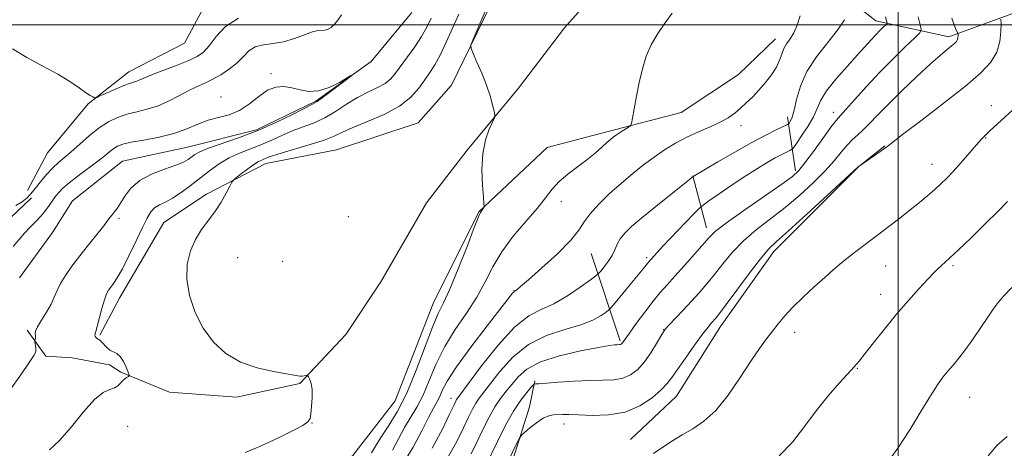
# Model space of a CAD drawing. Extents: x 2159800 to 2162700, y 344800 to 347700.
# Drawn here: x 2160791 to 2161025, y 346899 to 347001 of the extents above; entities that cross this region are included whole.
import ezdxf

# ---------------------------------------------------------------- set-up
doc = ezdxf.new("R2010")
doc.units = 0
doc.header["$MEASUREMENT"] = 0
doc.linetypes.add('rvrstm', pattern=[117.1, 50, -3.9, 0.5, -3.9, 0.5, -3.9, 0.5, -3.9, 50])
for name, color, linetype, lineweight in [('32000', 7, 'Continuous', 0), ('DTM HARD BREAKLINE', 7, 'Continuous', 0), ('DTM SPOT ELEVATION', 2, 'Continuous', 13), ('INDEX CONTOUR', 41, 'Continuous', 13), ('INTERMEDIATE CONTOUR', 44, 'Continuous', 0), ('STREAM - RIVER SINGLE LINE', 142, 'rvrstm', 0)]:
    doc.layers.add(name, color=color, linetype=linetype, lineweight=lineweight)

msp = doc.modelspace()

# ---------------------------------------------------------------- linework, layer by layer
at = {"layer": '32000', "flags": 128}
for points in [[(2161000, 347500), (2161000, 345000)], [(2162500, 347000), (2160000, 347000)]]:
    msp.add_lwpolyline(points, dxfattribs=at)
at = {"layer": 'DTM HARD BREAKLINE'}
for points in [[(2160977.8, 347127.04, 1100.94), (2160968.99, 347119.39, 1100.54), (2160961.53, 347110.41, 1099.87), (2160954.99, 347097.9, 1099.16), (2160947.53, 347089.37, 1099.43), (2160939.24, 347074.61, 1098), (2160931.87, 347057.19, 1097.69), (2160917.4, 347038.8, 1097.25), (2160909.16, 347019.15, 1096.54), (2160902.65, 347004.41, 1096.18), (2160893.52, 346985.64, 1095.83), (2160885.61, 346976.66, 1095.29), (2160866.12, 346970.23, 1095.16), (2160849.26, 346966.94, 1094.67), (2160835.11, 346959.67, 1093.47), (2160824.96, 346952.89, 1093.16), (2160814.48, 346935, 1092.63), (2160809.69, 346926.05, 1092.18)], [(2161094.72, 347003.37, 1114.76), (2161077.41, 347000.52, 1114.32), (2161056.54, 346998.51, 1113.52), (2161042.28, 347001.47, 1111.92), (2161027.15, 347002.64, 1110.5), (2161012.1, 346997.14, 1107.56), (2160994.72, 347000.96, 1103.34), (2160983.06, 347010.17, 1100.58), (2160979.33, 347026.13, 1099.52), (2160976.44, 347047, 1099.12), (2160977.16, 347062.12, 1099.29), (2160977.49, 347073.24, 1100.09), (2160975.58, 347085.67, 1100.45), (2160973.26, 347094.54, 1100.05)], [(2160956.82, 347052.12, 1097.47), (2160953.85, 347038.75, 1097.29), (2160945.09, 347027.1, 1097.38), (2160932.79, 347013.18, 1097.16), (2160920.49, 346999.27, 1096.58), (2160909.53, 346984.92, 1096.14), (2160897.24, 346970.12, 1095.83), (2160887.59, 346957.57, 1095.34), (2160876.68, 346938.78, 1094.85), (2160868.37, 346926.24, 1094.45), (2160857.38, 346914.56, 1093.91), (2160842.3, 346911.29, 1093.65), (2160826.28, 346912.45, 1092.98), (2160814.67, 346917.22, 1091.78), (2160811.99, 346918.96, 1091.2), (2160803.08, 346920.65, 1090.89), (2160796.85, 346921.02, 1090.31), (2160792.34, 346927.2, 1089.78)], [(2160837.25, 347009.49, 1095.61), (2160829.84, 346995.62, 1095.38), (2160816.57, 346988.81, 1094.76), (2160806.87, 346981.15, 1093.83), (2160797.22, 346969.49, 1093.21), (2160792.43, 346960.54, 1092.45)], [(2160818.91, 346895.48, 1093.69), (2160830.94, 346892.49, 1093.96), (2160841.66, 346888.16, 1094.23), (2160855.87, 346889.65, 1094.32), (2160870.01, 346897.36, 1094.23), (2160880.1, 346910.36, 1094.54), (2160889.19, 346933.58, 1095.25), (2160900.07, 346955.48, 1095.92), (2160916.35, 346970.77, 1096.94), (2160930.54, 346974.48, 1097.6), (2160948.27, 346979.12, 1098.81), (2160961.96, 346988.16, 1099.03), (2160970.76, 346996.7, 1099.25)], [(2160975.54, 346965.18, 1105.7), (2160973.62, 346978.06, 1101.43)], [(2160936.22, 346901.19, 1111.16), (2160947.22, 346911.53, 1110.9), (2160957.71, 346928.09, 1110.63), (2160970.41, 346946.01, 1110.54), (2160990.64, 346966.24, 1110.01), (2160996.82, 346971.19, 1109.92)], [(2160954.35, 346951.62, 1105.43), (2160951.1, 346964.03, 1101.96)], [(2160793.36, 346958.75, 1091.75), (2160784.89, 346950.75, 1091.64), (2160775.87, 346945.43, 1091.47)], [(2160933.74, 346924.72, 1105.78), (2160926.85, 346945.54, 1100.81)], [(2160858.05, 346852.33, 1109.87), (2160870.94, 346852.91, 1110.01), (2160884.64, 346860.17, 1110.76), (2160895.64, 346871.41, 1111.08), (2160906.11, 346889.75, 1110.85), (2160912.13, 346908.93, 1109.52), (2160913.39, 346915.17, 1107.79)]]:
    msp.add_polyline3d(points, dxfattribs=at)
at = {"layer": 'DTM SPOT ELEVATION'}
for p in [(2160850.51, 346988.4, 1090.13), (2160838.6, 346982.8, 1090.63), (2161022.25, 346980.72, 1111.47), (2160984.55, 346979.2, 1105.41), (2160962.55, 346975.98, 1100.47), (2161020.93, 346973.08, 1112.08), (2161008.07, 346966.74, 1111.31), (2160919.75, 346957.85, 1098.63), (2160814.24, 346953.92, 1090.31), (2160868.97, 346954.33, 1095.38), (2160842.56, 346944.49, 1095.24), (2160853.32, 346943.66, 1095.56), (2160940.07, 346944.51, 1103.71), (2160997.02, 346942.55, 1112.88), (2161013.13, 346942.58, 1114.25), (2160908.4, 346936.64, 1099.94), (2160995.87, 346935.79, 1113.37), (2160944.12, 346927.36, 1107.95), (2160975.35, 346926.69, 1112.57), (2160990.28, 346918.12, 1114.07), (2160893.41, 346910.96, 1101.41), (2161017.09, 346911.21, 1116.89), (2160816.32, 346904.32, 1093.24), (2160860.24, 346905.14, 1094.01), (2160920.38, 346904.84, 1110.59)]:
    msp.add_point(p, dxfattribs=at)
at = {"layer": 'INDEX CONTOUR'}
for points in [[(2160976.687, 347002.141, 1100), (2160975.973, 346999.957, 1100), (2160975.125, 346998.132, 1100), (2160974.253, 346996.695, 1100), (2160973.443, 346995.496, 1100), (2160972.776, 346994.342, 1100), (2160972.28, 346993.062, 1100), (2160971.772, 346991.611, 1100), (2160971.015, 346989.966, 1100), (2160969.842, 346988.135, 1100), (2160968.373, 346986.239, 1100), (2160966.799, 346984.426, 1100), (2160965.274, 346982.813, 1100), (2160963.823, 346981.394, 1100), (2160962.435, 346980.128, 1100), (2160961.064, 346978.976, 1100), (2160959.532, 346977.886, 1100), (2160957.621, 346976.808, 1100), (2160955.199, 346975.694, 1100), (2160952.445, 346974.506, 1100), (2160949.62, 346973.212, 1100), (2160946.928, 346971.787, 1100), (2160944.357, 346970.218, 1100), (2160941.842, 346968.506, 1100), (2160939.319, 346966.64, 1100), (2160936.734, 346964.586, 1100), (2160934.037, 346962.302, 1100), (2160931.242, 346959.796, 1100), (2160928.635, 346957.27, 1100), (2160926.569, 346954.972, 1100), (2160925.204, 346953.033, 1100), (2160923.933, 346951.089, 1100), (2160921.958, 346948.66, 1100), (2160918.781, 346945.471, 1100), (2160915.103, 346942.085, 1100), (2160911.927, 346939.274, 1100), (2160910.008, 346937.611, 1100), (2160909.12, 346936.872, 1100), (2160908.792, 346936.633, 1100), (2160908.496, 346936.452, 1100), (2160908.367, 346936.335, 1100), (2160908.11, 346936.026, 1100), (2160902.032, 346928.277, 1100), (2160898.139, 346923.207, 1100), (2160894.707, 346918.497, 1100), (2160892.525, 346915.086, 1100), (2160891.346, 346912.827, 1100), (2160890.662, 346911.296, 1100), (2160890.025, 346910.056, 1100), (2160889.218, 346908.611, 1100), (2160888.08, 346906.451, 1100), (2160886.48, 346903.241, 1100), (2160884.396, 346899.329, 1100), (2160881.832, 346895.244, 1100)], [(2161024.548, 347001.347, 1110), (2161024.587, 347000.275, 1110), (2161024.544, 346998.436, 1110), (2161024.273, 346996.049, 1110), (2161023.549, 346993.517, 1110), (2161022.133, 346991.108, 1110), (2161019.741, 346988.542, 1110), (2161016.073, 346985.397, 1110), (2161011.088, 346981.47, 1110), (2161005.782, 346977.411, 1110), (2161001.405, 346974.092, 1110), (2160998.847, 346972.126, 1110), (2160997.54, 346971.105, 1110), (2160996.555, 346970.368, 1110), (2160995.188, 346969.41, 1110), (2160990.74, 346966.35, 1110), (2160990.532, 346966.171, 1110), (2160983.203, 346959.418, 1110), (2160978.259, 346954.884, 1110), (2160973.875, 346950.907, 1110), (2160971.026, 346948.363, 1110), (2160969.125, 346946.524, 1110), (2160967.189, 346944.25, 1110), (2160964.521, 346940.773, 1110), (2160961.554, 346936.781, 1110), (2160959.005, 346933.325, 1110), (2160957.406, 346931.193, 1110), (2160956.547, 346930.11, 1110), (2160955.514, 346928.953, 1110), (2160954.714, 346927.983, 1110), (2160953.407, 346926.27, 1110), (2160951.482, 346923.633, 1110), (2160949.317, 346920.598, 1110), (2160947.41, 346917.867, 1110), (2160946.089, 346915.938, 1110), (2160944.984, 346914.491, 1110), (2160943.56, 346913.003, 1110), (2160941.385, 346911.123, 1110), (2160938.47, 346909.185, 1110), (2160934.935, 346907.697, 1110), (2160930.973, 346907.019, 1110), (2160927.068, 346906.93, 1110), (2160923.778, 346907.066, 1110), (2160921.503, 346907.13, 1110), (2160920.011, 346907.113, 1110), (2160917.866, 346907.028, 1110), (2160916.718, 346906.817, 1110), (2160915.365, 346906.233, 1110), (2160913.771, 346905.176, 1110), (2160912.188, 346903.923, 1110), (2160910.936, 346902.856, 1110), (2160910.217, 346902.195, 1110), (2160909.747, 346901.528, 1110), (2160909.126, 346900.283, 1110), (2160904.934, 346891.584, 1110)], [(2160788.99, 346947.143, 1090), (2160791.731, 346950.352, 1090), (2160793.112, 346951.818, 1090), (2160794.457, 346953.17, 1090), (2160795.691, 346954.472, 1090), (2160796.751, 346955.754, 1090), (2160797.607, 346956.921, 1090), (2160798.657, 346958.459, 1090), (2160798.977, 346958.904, 1090), (2160799.347, 346959.382, 1090), (2160799.918, 346960.07, 1090), (2160800.868, 346961.047, 1090), (2160802.379, 346962.367, 1090), (2160804.525, 346964.032, 1090), (2160809.174, 346967.496, 1090), (2160810.848, 346968.822, 1090), (2160812.057, 346969.82, 1090), (2160812.996, 346970.56, 1090), (2160813.901, 346971.115, 1090), (2160815.153, 346971.572, 1090), (2160817.173, 346972.023, 1090), (2160820.207, 346972.555, 1090), (2160823.809, 346973.231, 1090), (2160827.365, 346974.11, 1090), (2160830.398, 346975.206, 1090), (2160833.022, 346976.343, 1090), (2160835.493, 346977.304, 1090), (2160838.013, 346977.964, 1090), (2160840.552, 346978.6, 1090), (2160843.025, 346979.594, 1090), (2160845.363, 346981.169, 1090), (2160847.566, 346982.954, 1090), (2160849.654, 346984.428, 1090), (2160851.646, 346985.186, 1090), (2160853.581, 346985.314, 1090), (2160855.498, 346985.011, 1090), (2160857.448, 346984.508, 1090), (2160859.525, 346984.139, 1090), (2160861.831, 346984.264, 1090), (2160864.381, 346985.101, 1090), (2160866.824, 346986.309, 1090), (2160869.708, 346987.99, 1090), (2160869.707, 346987.925, 1090), (2160868.72, 346987.162, 1090), (2160864.639, 346984.053, 1090), (2160862.715, 346982.612, 1090), (2160861.482, 346981.742, 1090), (2160860.387, 346981.106, 1090), (2160855.641, 346978.656, 1090), (2160851.682, 346976.711, 1090), (2160847.239, 346974.737, 1090), (2160842.784, 346973.045, 1090), (2160835.572, 346970.585, 1090), (2160833.524, 346969.749, 1090), (2160832.322, 346969.087, 1090), (2160830.758, 346967.937, 1090), (2160829.627, 346967.301, 1090), (2160827.802, 346966.543, 1090), (2160825.105, 346965.601, 1090), (2160822.02, 346964.409, 1090), (2160819.187, 346962.9, 1090), (2160817.105, 346961.069, 1090), (2160815.673, 346959.159, 1090), (2160814.644, 346957.472, 1090), (2160813.811, 346956.236, 1090), (2160813.131, 346955.379, 1090), (2160812.603, 346954.757, 1090), (2160812.175, 346954.196, 1090), (2160811.609, 346953.419, 1090), (2160810.611, 346952.112, 1090), (2160806.982, 346947.568, 1090), (2160804.9, 346944.935, 1090), (2160803.029, 346942.484, 1090), (2160801.474, 346940.287, 1090), (2160800.293, 346938.364, 1090), (2160799.491, 346936.696, 1090), (2160798.837, 346935.12, 1090), (2160798.049, 346933.436, 1090), (2160796.943, 346931.528, 1090), (2160795.752, 346929.622, 1090), (2160794.812, 346928.03, 1090), (2160794.366, 346926.974, 1090), (2160794.283, 346926.33, 1090), (2160794.336, 346925.889, 1090), (2160794.345, 346925.484, 1090), (2160794.305, 346925.118, 1090), (2160794.227, 346924.681, 1090), (2160794.228, 346924.509, 1090), (2160794.388, 346922.938, 1090), (2160794.428, 346922.35, 1090), (2160794.366, 346921.914, 1090), (2160793.942, 346921.17, 1090), (2160792.847, 346919.526, 1090), (2160790.876, 346916.617, 1090), (2160788.233, 346912.97, 1090)]]:
    msp.add_polyline3d(points, dxfattribs=at)
at = {"layer": 'INTERMEDIATE CONTOUR'}
for points in [[(2160901.981, 347004.127, 1096), (2160898.643, 346996.358, 1096), (2160898.185, 346995.173, 1096), (2160898.195, 346994.346, 1096), (2160898.679, 346993.172, 1096), (2160899.601, 346991.132, 1096), (2160900.747, 346988.481, 1096), (2160901.855, 346985.662, 1096), (2160902.718, 346983.076, 1096), (2160903.32, 346980.934, 1096), (2160903.7, 346979.404, 1096), (2160903.873, 346978.533, 1096), (2160903.781, 346977.884, 1096), (2160902.551, 346975.134, 1096), (2160901.661, 346972.569, 1096), (2160900.999, 346969.299, 1096), (2160900.799, 346965.517, 1096), (2160900.926, 346961.826, 1096), (2160901.15, 346958.936, 1096), (2160901.284, 346957.341, 1096), (2160901.305, 346956.707, 1096), (2160901.231, 346956.491, 1096), (2160900.48, 346955.308, 1096), (2160900.003, 346954.24, 1096), (2160898.976, 346951.673, 1096), (2160897.238, 346947.186, 1096), (2160895.141, 346941.833, 1096), (2160893.165, 346937.035, 1096), (2160891.651, 346933.761, 1096), (2160890.381, 346931.173, 1096), (2160889.001, 346927.977, 1096), (2160885.142, 346917.683, 1096), (2160882.866, 346912.248, 1096), (2160880.559, 346907.786, 1096), (2160878.418, 346904.313, 1096), (2160876.65, 346901.648, 1096), (2160875.387, 346899.609, 1096), (2160874.464, 346898.02, 1096)], [(2160788.859, 346994.337, 1094), (2160792.258, 346992.202, 1094), (2160796.073, 346990.157, 1094), (2160799.679, 346988.238, 1094), (2160802.573, 346986.49, 1094), (2160804.743, 346985.005, 1094), (2160806.299, 346983.882, 1094), (2160807.351, 346983.185, 1094), (2160808.008, 346982.82, 1094), (2160808.379, 346982.656, 1094), (2160808.613, 346982.604, 1094), (2160809.015, 346982.73, 1094), (2160809.934, 346983.143, 1094), (2160811.57, 346983.892, 1094), (2160813.57, 346984.784, 1094), (2160815.438, 346985.565, 1094), (2160816.793, 346986.051, 1094), (2160817.733, 346986.332, 1094), (2160818.47, 346986.569, 1094), (2160819.241, 346986.903, 1094), (2160820.375, 346987.418, 1094), (2160822.222, 346988.185, 1094), (2160824.963, 346989.229, 1094), (2160828.086, 346990.399, 1094), (2160830.906, 346991.501, 1094), (2160832.928, 346992.435, 1094), (2160834.403, 346993.481, 1094), (2160835.771, 346995.013, 1094), (2160837.437, 346997.232, 1094), (2160839.676, 346999.645, 1094), (2160842.73, 347001.585, 1094)], [(2160789.632, 346956.947, 1092), (2160791.204, 346957.846, 1092), (2160792.333, 346958.82, 1092), (2160793.056, 346959.546, 1092), (2160793.636, 346960.219, 1092), (2160795.556, 346962.614, 1092), (2160796.987, 346964.314, 1092), (2160798.454, 346965.924, 1092), (2160799.804, 346967.21, 1092), (2160802.833, 346969.776, 1092), (2160804.89, 346971.598, 1092), (2160807.209, 346973.613, 1092), (2160809.564, 346975.478, 1092), (2160811.786, 346976.919, 1092), (2160813.938, 346977.964, 1092), (2160816.134, 346978.715, 1092), (2160818.47, 346979.292, 1092), (2160820.929, 346979.877, 1092), (2160823.469, 346980.671, 1092), (2160826.036, 346981.799, 1092), (2160828.514, 346983.088, 1092), (2160830.775, 346984.288, 1092), (2160832.747, 346985.229, 1092), (2160834.574, 346986.048, 1092), (2160836.456, 346986.958, 1092), (2160838.519, 346988.127, 1092), (2160840.594, 346989.505, 1092), (2160842.441, 346990.997, 1092), (2160843.913, 346992.49, 1092), (2160845.24, 346993.811, 1092), (2160846.751, 346994.771, 1092), (2160848.692, 346995.269, 1092), (2160850.994, 346995.555, 1092), (2160853.509, 346995.971, 1092), (2160856.07, 346996.743, 1092), (2160858.448, 346997.657, 1092), (2160860.398, 346998.381, 1092), (2160861.754, 346998.682, 1092), (2160863.389, 346998.733, 1092), (2160864.099, 346998.947, 1092), (2160864.837, 346999.412, 1092), (2160865.6, 347000.147, 1092), (2160866.398, 347001.152, 1092), (2160867.318, 347002.365, 1092)], [(2160888.709, 347001.623, 1092), (2160887.642, 346999.45, 1092), (2160886.371, 346997.219, 1092), (2160884.771, 346994.797, 1092), (2160883.041, 346992.366, 1092), (2160880.221, 346988.476, 1092), (2160879.081, 346987.141, 1092), (2160877.713, 346986.05, 1092), (2160875.87, 346985.059, 1092), (2160873.624, 346984.002, 1092), (2160871.133, 346982.716, 1092), (2160868.536, 346981.104, 1092), (2160865.909, 346979.382, 1092), (2160863.308, 346977.84, 1092), (2160860.776, 346976.681, 1092), (2160855.79, 346974.831, 1092), (2160853.255, 346973.731, 1092), (2160850.688, 346972.538, 1092), (2160848.104, 346971.398, 1092), (2160842.98, 346969.426, 1092), (2160840.512, 346968.287, 1092), (2160838.144, 346966.853, 1092), (2160835.841, 346965.191, 1092), (2160831.263, 346961.636, 1092), (2160829.053, 346960.014, 1092), (2160827.04, 346958.701, 1092), (2160825.318, 346957.787, 1092), (2160823.895, 346957.1, 1092), (2160822.759, 346956.402, 1092), (2160821.858, 346955.45, 1092), (2160820.976, 346953.971, 1092), (2160819.858, 346951.693, 1092), (2160818.341, 346948.503, 1092), (2160816.639, 346944.978, 1092), (2160815.058, 346941.859, 1092), (2160813.839, 346939.708, 1092), (2160812.948, 346938.368, 1092), (2160812.286, 346937.503, 1092), (2160811.755, 346936.779, 1092), (2160811.274, 346935.874, 1092), (2160810.764, 346934.466, 1092), (2160810.173, 346932.386, 1092), (2160809.073, 346928.105, 1092), (2160808.742, 346926.926, 1092), (2160808.568, 346926.362, 1092), (2160808.517, 346926.09, 1092), (2160808.559, 346925.844, 1092), (2160808.694, 346925.589, 1092), (2160808.928, 346925.345, 1092), (2160809.694, 346924.827, 1092), (2160810.191, 346924.394, 1092), (2160811.371, 346923.073, 1092), (2160812.076, 346922.479, 1092), (2160813.705, 346921.664, 1092), (2160814.535, 346920.952, 1092), (2160815.308, 346919.772, 1092), (2160815.962, 346918.409, 1092), (2160816.436, 346917.258, 1092), (2160816.679, 346916.609, 1092), (2160816.692, 346916.326, 1092), (2160816.485, 346916.167, 1092), (2160816.083, 346915.93, 1092), (2160815.566, 346915.577, 1092), (2160815.027, 346915.111, 1092), (2160814.521, 346914.553, 1092), (2160813.948, 346913.986, 1092), (2160813.167, 346913.515, 1092), (2160812.048, 346913.129, 1092), (2160810.492, 346912.376, 1092), (2160808.41, 346910.69, 1092), (2160805.785, 346907.747, 1092), (2160802.895, 346904.202, 1092), (2160800.089, 346900.945, 1092), (2160797.674, 346898.676, 1092)], [(2160895.257, 347002.588, 1094), (2160893.844, 346999.38, 1094), (2160892.291, 346995.915, 1094), (2160890.803, 346992.799, 1094), (2160889.525, 346990.463, 1094), (2160888.365, 346988.643, 1094), (2160887.172, 346986.902, 1094), (2160885.768, 346984.905, 1094), (2160883.862, 346982.742, 1094), (2160881.138, 346980.6, 1094), (2160877.467, 346978.644, 1094), (2160873.476, 346976.942, 1094), (2160869.987, 346975.53, 1094), (2160867.537, 346974.415, 1094), (2160865.553, 346973.466, 1094), (2160863.183, 346972.517, 1094), (2160859.857, 346971.456, 1094), (2160852.945, 346969.464, 1094), (2160850.869, 346968.805, 1094), (2160849.694, 346968.364, 1094), (2160848.97, 346968.058, 1094), (2160848.298, 346967.789, 1094), (2160847.488, 346967.407, 1094), (2160846.403, 346966.749, 1094), (2160844.986, 346965.731, 1094), (2160843.504, 346964.589, 1094), (2160842.303, 346963.635, 1094), (2160841.614, 346963.057, 1094), (2160841.196, 346962.525, 1094), (2160840.69, 346961.588, 1094), (2160839.814, 346959.926, 1094), (2160838.594, 346957.767, 1094), (2160837.132, 346955.479, 1094), (2160833.937, 346951.194, 1094), (2160832.472, 346948.849, 1094), (2160831.283, 346946.112, 1094), (2160830.542, 346942.954, 1094), (2160830.429, 346939.388, 1094), (2160831.074, 346935.478, 1094), (2160832.416, 346931.481, 1094), (2160834.348, 346927.704, 1094), (2160836.784, 346924.414, 1094), (2160839.735, 346921.709, 1094), (2160843.239, 346919.648, 1094), (2160847.21, 346918.248, 1094), (2160851.083, 346917.372, 1094), (2160854.171, 346916.849, 1094), (2160855.992, 346916.522, 1094), (2160856.879, 346916.342, 1094), (2160857.37, 346916.28, 1094), (2160857.893, 346916.304, 1094), (2160858.434, 346916.374, 1094), (2160858.869, 346916.447, 1094), (2160859.119, 346916.473, 1094), (2160859.269, 346916.379, 1094), (2160859.447, 346916.082, 1094), (2160859.74, 346915.499, 1094), (2160860.06, 346914.53, 1094), (2160860.278, 346913.071, 1094), (2160860.302, 346911.115, 1094), (2160860.188, 346909.026, 1094), (2160860.031, 346907.266, 1094), (2160859.843, 346906.148, 1094), (2160859.315, 346905.387, 1094), (2160858.052, 346904.552, 1094), (2160855.808, 346903.327, 1094), (2160852.919, 346901.864, 1094), (2160849.868, 346900.431, 1094), (2160847.027, 346899.216, 1094), (2160844.329, 346898.093, 1094)], [(2160946.177, 347002.793, 1098), (2160944.253, 347000.14, 1098), (2160942.557, 346997.743, 1098), (2160941.127, 346995.29, 1098), (2160939.98, 346992.537, 1098), (2160939.062, 346989.502, 1098), (2160938.298, 346986.268, 1098), (2160937.633, 346982.978, 1098), (2160937.086, 346979.997, 1098), (2160936.698, 346977.751, 1098), (2160936.464, 346976.513, 1098), (2160936.216, 346975.955, 1098), (2160935.738, 346975.598, 1098), (2160933.861, 346974.41, 1098), (2160932.878, 346973.769, 1098), (2160932.117, 346973.239, 1098), (2160931.426, 346972.69, 1098), (2160930.572, 346971.936, 1098), (2160929.365, 346970.841, 1098), (2160927.782, 346969.456, 1098), (2160925.841, 346967.879, 1098), (2160923.605, 346966.194, 1098), (2160921.311, 346964.446, 1098), (2160919.242, 346962.664, 1098), (2160917.559, 346960.838, 1098), (2160915.937, 346958.782, 1098), (2160913.926, 346956.266, 1098), (2160911.249, 346953.145, 1098), (2160908.271, 346949.609, 1098), (2160905.526, 346945.934, 1098), (2160903.377, 346942.329, 1098), (2160901.536, 346938.758, 1098), (2160899.545, 346935.118, 1098), (2160897.089, 346931.329, 1098), (2160894.419, 346927.391, 1098), (2160891.926, 346923.327, 1098), (2160889.902, 346919.204, 1098), (2160888.247, 346915.258, 1098), (2160886.764, 346911.772, 1098), (2160885.292, 346908.921, 1098), (2160882.365, 346904.05, 1098), (2160879.43, 346898.675, 1098)], [(2160997.046, 347001.904, 1104), (2160997.349, 347000.727, 1104), (2160997.396, 347000.456, 1104), (2160997.311, 347000.258, 1104), (2160997.02, 346999.964, 1104), (2160996.473, 346999.439, 1104), (2160995.704, 346998.678, 1104), (2160994.773, 346997.713, 1104), (2160993.692, 346996.537, 1104), (2160990.372, 346992.878, 1104), (2160987.846, 346990.117, 1104), (2160985.177, 346987.085, 1104), (2160982.955, 346984.273, 1104), (2160981.586, 346982.027, 1104), (2160979.813, 346978.116, 1104), (2160978.491, 346975.818, 1104), (2160977.002, 346973.531, 1104), (2160975.759, 346971.723, 1104), (2160975.046, 346970.717, 1104), (2160974.641, 346970.28, 1104), (2160974.199, 346970.038, 1104), (2160973.431, 346969.674, 1104), (2160972.28, 346969.1, 1104), (2160970.746, 346968.288, 1104), (2160968.825, 346967.203, 1104), (2160966.481, 346965.795, 1104), (2160963.675, 346964.009, 1104), (2160960.471, 346961.873, 1104), (2160957.353, 346959.742, 1104), (2160954.914, 346958.055, 1104), (2160953.51, 346957.057, 1104), (2160952.561, 346956.239, 1104), (2160951.255, 346954.897, 1104), (2160943.955, 346947.232, 1104), (2160940.474, 346943.452, 1104), (2160940.23, 346943.151, 1104), (2160939.234, 346941.871, 1104), (2160938.059, 346940.411, 1104), (2160932.591, 346933.77, 1104), (2160931.631, 346932.625, 1104), (2160931.062, 346932.047, 1104), (2160930.396, 346931.539, 1104), (2160929.2, 346930.72, 1104), (2160927.253, 346929.654, 1104), (2160924.387, 346928.521, 1104), (2160920.556, 346927.402, 1104), (2160916.208, 346925.985, 1104), (2160911.91, 346923.861, 1104), (2160908.148, 346920.815, 1104), (2160905.071, 346917.415, 1104), (2160900.127, 346911.023, 1104), (2160899.328, 346909.843, 1104), (2160898.52, 346908.405, 1104), (2160897.567, 346906.497, 1104), (2160896.367, 346903.96, 1104), (2160894.775, 346900.673, 1104), (2160892.498, 346896.662, 1104)], [(2161004.832, 347001.96, 1106), (2161005.315, 347000.021, 1106), (2161005.506, 346998.927, 1106), (2161005.163, 346998.131, 1106), (2161003.991, 346996.947, 1106), (2161001.812, 346994.861, 1106), (2160998.909, 346992.018, 1106), (2160995.684, 346988.734, 1106), (2160992.518, 346985.34, 1106), (2160989.722, 346982.238, 1106), (2160987.587, 346979.845, 1106), (2160986.256, 346978.377, 1106), (2160985.268, 346977.229, 1106), (2160984.012, 346975.593, 1106), (2160982.072, 346972.935, 1106), (2160979.82, 346969.82, 1106), (2160977.819, 346967.091, 1106), (2160976.389, 346965.305, 1106), (2160974.85, 346963.901, 1106), (2160972.27, 346962.036, 1106), (2160963.264, 346955.8, 1106), (2160959.084, 346952.835, 1106), (2160956.493, 346950.839, 1106), (2160954.937, 346949.364, 1106), (2160951.448, 346945.362, 1106), (2160949.054, 346942.651, 1106), (2160946.768, 346940.099, 1106), (2160944.922, 346938.063, 1106), (2160943.318, 346936.244, 1106), (2160941.622, 346934.175, 1106), (2160939.624, 346931.568, 1106), (2160937.602, 346928.833, 1106), (2160935.958, 346926.559, 1106), (2160934.318, 346924.226, 1106), (2160934.158, 346924.046, 1106), (2160933.989, 346923.914, 1106), (2160933.803, 346923.833, 1106), (2160933.587, 346923.796, 1106), (2160932.978, 346923.78, 1106), (2160932.437, 346923.735, 1106), (2160931.175, 346923.547, 1106), (2160928.572, 346923.096, 1106), (2160924.312, 346922.285, 1106), (2160919.294, 346921.125, 1106), (2160914.718, 346919.654, 1106), (2160911.498, 346917.93, 1106), (2160909.399, 346916.093, 1106), (2160907.899, 346914.305, 1106), (2160906.555, 346912.659, 1106), (2160905.237, 346910.969, 1106), (2160903.898, 346908.98, 1106), (2160902.503, 346906.513, 1106), (2160901.075, 346903.695, 1106), (2160899.653, 346900.728, 1106), (2160898.214, 346897.754, 1106)], [(2161012.841, 347001.614, 1108), (2161013.449, 346999.768, 1108), (2161013.878, 346998.763, 1108), (2161014.293, 346998.048, 1108), (2161014.345, 346997.899, 1108), (2161014.352, 346997.704, 1108), (2161014.344, 346997.374, 1108), (2161014.295, 346996.943, 1108), (2161014.164, 346996.487, 1108), (2161013.907, 346996.051, 1108), (2161013.462, 346995.577, 1108), (2161012.761, 346994.981, 1108), (2161011.714, 346994.145, 1108), (2161010.117, 346992.821, 1108), (2161007.743, 346990.729, 1108), (2161004.508, 346987.738, 1108), (2161000.916, 346984.313, 1108), (2160997.613, 346981.068, 1108), (2160995.093, 346978.487, 1108), (2160993.234, 346976.53, 1108), (2160991.762, 346975.03, 1108), (2160990.435, 346973.807, 1108), (2160989.153, 346972.647, 1108), (2160987.851, 346971.326, 1108), (2160986.443, 346969.658, 1108), (2160984.752, 346967.603, 1108), (2160982.579, 346965.159, 1108), (2160979.796, 346962.362, 1108), (2160976.554, 346959.392, 1108), (2160973.072, 346956.471, 1108), (2160966.195, 346951.161, 1108), (2160963.137, 346948.543, 1108), (2160960.506, 346945.806, 1108), (2160958.245, 346943.073, 1108), (2160956.246, 346940.515, 1108), (2160954.402, 346938.251, 1108), (2160952.602, 346936.173, 1108), (2160950.735, 346934.114, 1108), (2160948.754, 346931.989, 1108), (2160945.445, 346928.486, 1108), (2160944.597, 346927.561, 1108), (2160944.063, 346926.841, 1108), (2160943.442, 346925.79, 1108), (2160942.425, 346924.034, 1108), (2160941.075, 346921.852, 1108), (2160939.546, 346919.684, 1108), (2160937.953, 346917.901, 1108), (2160936.252, 346916.589, 1108), (2160934.369, 346915.765, 1108), (2160932.21, 346915.402, 1108), (2160929.636, 346915.311, 1108), (2160926.495, 346915.264, 1108), (2160922.781, 346915.086, 1108), (2160919.069, 346914.826, 1108), (2160914.335, 346914.459, 1108), (2160913.576, 346914.413, 1108), (2160913.35, 346914.41, 1108), (2160913.243, 346914.38, 1108), (2160913.013, 346914.16, 1108), (2160912.468, 346913.562, 1108), (2160911.46, 346912.41, 1108), (2160910.046, 346910.582, 1108), (2160908.333, 346907.968, 1108), (2160906.445, 346904.577, 1108), (2160904.577, 346900.887, 1108), (2160901.655, 346894.837, 1108)], [(2160987.203, 347001.246, 1102), (2160985.576, 346998.763, 1102), (2160980.592, 346992.417, 1102), (2160978.287, 346988.89, 1102), (2160976.748, 346985.388, 1102), (2160975.834, 346982.211, 1102), (2160975.256, 346979.687, 1102), (2160974.778, 346978.041, 1102), (2160974.38, 346977.115, 1102), (2160974.094, 346976.654, 1102), (2160973.894, 346976.412, 1102), (2160973.513, 346976.178, 1102), (2160970.95, 346974.96, 1102), (2160968.444, 346973.713, 1102), (2160965.106, 346971.944, 1102), (2160961.077, 346969.688, 1102), (2160957.042, 346967.362, 1102), (2160951.125, 346963.873, 1102), (2160950.945, 346963.707, 1102), (2160950.293, 346963.17, 1102), (2160942.261, 346956.73, 1102), (2160938.948, 346954.029, 1102), (2160936.49, 346951.934, 1102), (2160934.837, 346950.342, 1102), (2160933.766, 346949.003, 1102), (2160933.053, 346947.702, 1102), (2160932.474, 346946.377, 1102), (2160931.805, 346945.004, 1102), (2160930.9, 346943.591, 1102), (2160929.927, 346942.297, 1102), (2160929.129, 346941.315, 1102), (2160928.617, 346940.73, 1102), (2160927.972, 346940.182, 1102), (2160926.64, 346939.202, 1102), (2160924.251, 346937.489, 1102), (2160921.164, 346935.422, 1102), (2160917.927, 346933.549, 1102), (2160914.928, 346932.177, 1102), (2160911.937, 346930.624, 1102), (2160908.572, 346927.968, 1102), (2160904.641, 346923.672, 1102), (2160900.723, 346918.733, 1102), (2160895.016, 346911.078, 1102), (2160894.758, 346910.705, 1102), (2160894.537, 346910.298, 1102), (2160894.059, 346909.299, 1102), (2160893.079, 346907.192, 1102), (2160891.389, 346903.644, 1102), (2160888.945, 346899.078, 1102)], [(2161028.198, 346980.47, 1112), (2161023.636, 346976.345, 1112), (2161021.982, 346974.822, 1112), (2161020.826, 346973.709, 1112), (2161019.856, 346972.682, 1112), (2161018.67, 346971.34, 1112), (2161015.043, 346967.193, 1112), (2161013.169, 346965.097, 1112), (2161011.616, 346963.439, 1112), (2161010.239, 346962.081, 1112), (2161008.797, 346960.777, 1112), (2161007.094, 346959.321, 1112), (2161005.106, 346957.686, 1112), (2161002.863, 346955.885, 1112), (2161000.394, 346953.947, 1112), (2160997.772, 346951.92, 1112), (2160995.08, 346949.869, 1112), (2160989.923, 346945.981, 1112), (2160987.777, 346944.326, 1112), (2160986.045, 346942.92, 1112), (2160984.427, 346941.521, 1112), (2160982.526, 346939.819, 1112), (2160980.085, 346937.614, 1112), (2160977.405, 346935.133, 1112), (2160974.927, 346932.716, 1112), (2160972.98, 346930.618, 1112), (2160971.437, 346928.767, 1112), (2160970.063, 346927.006, 1112), (2160968.631, 346925.151, 1112), (2160966.967, 346922.889, 1112), (2160964.903, 346919.88, 1112), (2160962.345, 346915.97, 1112), (2160959.472, 346911.774, 1112), (2160956.535, 346908.095, 1112), (2160953.735, 346905.519, 1112), (2160951.082, 346903.76, 1112), (2160948.539, 346902.314, 1112), (2160946.087, 346900.789, 1112), (2160941.727, 346897.848, 1112)], [(2161026.131, 346957.933, 1114), (2161023.873, 346955.63, 1114), (2161020.814, 346952.582, 1114), (2161017.413, 346949.257, 1114), (2161014.414, 346946.372, 1114), (2161012.375, 346944.464, 1114), (2161010.281, 346942.597, 1114), (2161009.522, 346941.895, 1114), (2161008.559, 346940.931, 1114), (2161007.127, 346939.428, 1114), (2161005.046, 346937.188, 1114), (2161002.467, 346934.322, 1114), (2160999.623, 346931.017, 1114), (2160996.758, 346927.508, 1114), (2160994.154, 346924.208, 1114), (2160992.101, 346921.576, 1114), (2160990.744, 346919.878, 1114), (2160989.642, 346918.602, 1114), (2160986.034, 346914.67, 1114), (2160983.321, 346911.57, 1114), (2160980.456, 346908.006, 1114), (2160977.704, 346904.243, 1114), (2160974.875, 346900.564, 1114), (2160971.669, 346897.259, 1114)], [(2161027.106, 346937.446, 1116), (2161025.255, 346935.446, 1116), (2161023.865, 346933.801, 1116), (2161022.68, 346932.221, 1116), (2161021.385, 346930.333, 1116), (2161019.757, 346927.895, 1116), (2161017.93, 346925.195, 1116), (2161016.127, 346922.654, 1116), (2161014.528, 346920.59, 1116), (2161013.128, 346918.927, 1116), (2161011.88, 346917.479, 1116), (2161010.705, 346916.028, 1116), (2161009.393, 346914.193, 1116), (2161007.706, 346911.553, 1116), (2161005.477, 346907.856, 1116), (2161002.829, 346903.517, 1116), (2160999.96, 346899.119, 1116), (2160997.077, 346895.168, 1116)], [(2161026.032, 346901.905, 1118), (2161023.618, 346899.795, 1118), (2161021.519, 346897.283, 1118)]]:
    msp.add_polyline3d(points, dxfattribs=at)
at = {"layer": 'STREAM - RIVER SINGLE LINE'}
msp.add_polyline3d([(2160884.07, 347002.98, 1090.29), (2160874.41, 346991.31, 1090.07), (2160861.18, 346981.83, 1089.85), (2160847.02, 346975.01, 1089.49), (2160830.62, 346970.83, 1089.09), (2160815.09, 346967.56, 1088.78), (2160803.19, 346958.09, 1088.47), (2160798.38, 346950.48, 1088.38), (2160790.5, 346939.73, 1088.38)], dxfattribs=at)

doc.saveas('drawing.dxf')
